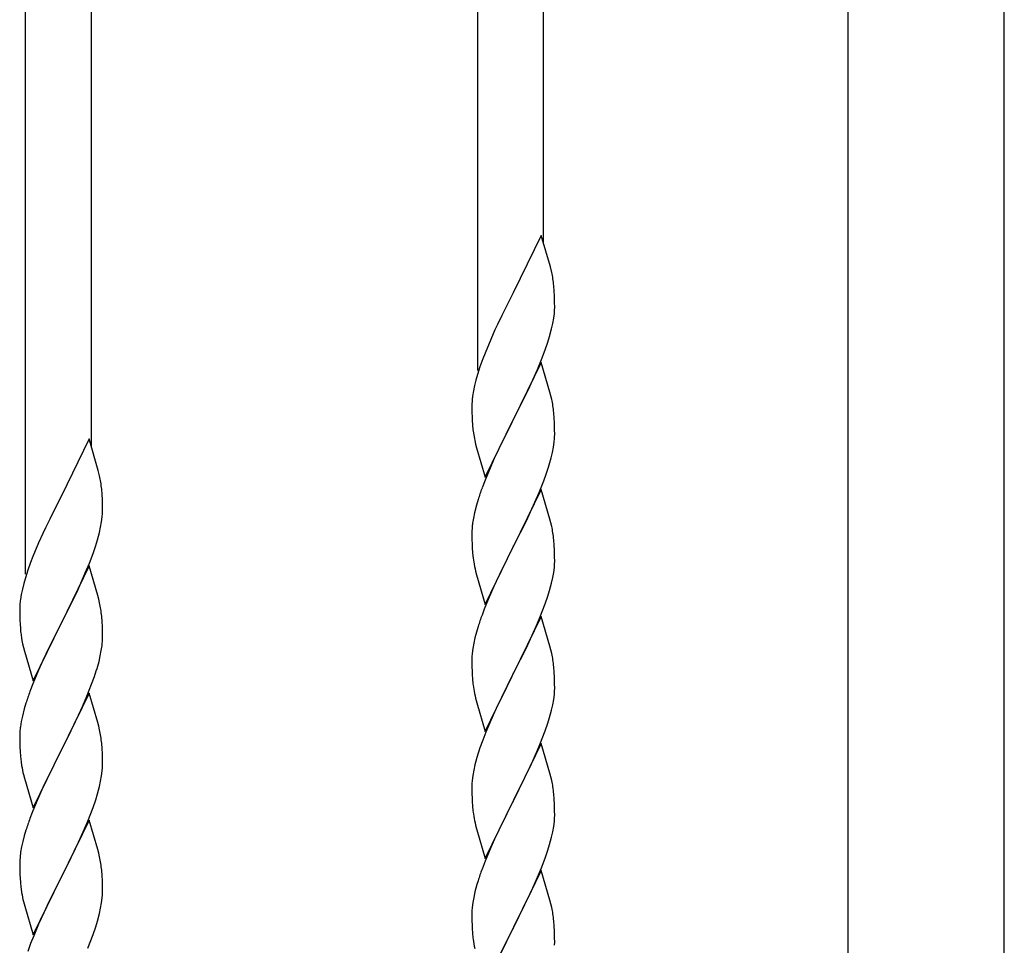
# Model space of a CAD drawing. Units: millimetres. Extents: x 250 to 8280, y 75 to 5795.
# Drawn here: x 4919 to 5173, y 2256 to 2495 of the extents above; entities that cross this region are included whole.
import ezdxf

# ---------------------------------------------------------------- set-up
doc = ezdxf.new("R2010")
doc.units = ezdxf.units.MM
doc.layers.add('YKK_A1', color=4, linetype='Continuous', lineweight=30)

msp = doc.modelspace()

# ---------------------------------------------------------------- linework, layer by layer
at = {"layer": 'YKK_A1', "linetype": 'Continuous', "ltscale": 0.5}
for p, q in [((5054.22, 2437.28), (5054.22, 2645.69)), ((5132.97, 2642.81), (5132.97, 1807.9)), ((5173.47, 1807.9), (5173.47, 2642.81)), ((5037.22, 2404.37), (5037.22, 2638.04)), ((4937.22, 2384.63), (4937.22, 2593.04)), ((4920.22, 2351.72), (4920.22, 2585.39)), ((5053.62, 2439.32), (5046.4, 2424.47)), ((5056.01, 2431.2), (5053.62, 2439.32)), ((5056.35, 2429.78), (5056.01, 2431.2)), ((5057.01, 2424.92), (5056.9, 2426.33)), ((5046.06, 2423.8), (5043.45, 2418.6)), ((5046.4, 2424.47), (5046.06, 2423.8)), ((5057.07, 2423.67), (5057.01, 2424.92)), ((5057.11, 2421.95), (5057.07, 2423.67)), ((5057.1, 2420), (5057.12, 2420.8)), ((5057.12, 2420.8), (5057.11, 2421.95)), ((5043.45, 2418.6), (5042.34, 2416.3)), ((5056.87, 2417.88), (5057.04, 2419.17)), ((5057.04, 2419.17), (5057.1, 2420)), ((5042.34, 2416.3), (5041.67, 2414.87)), ((5056.32, 2415.13), (5056.63, 2416.52)), ((5056.63, 2416.52), (5056.87, 2417.88)), ((5041.67, 2414.87), (5040.57, 2412.41)), ((5055.35, 2411.72), (5055.8, 2413.2)), ((5055.8, 2413.2), (5056.32, 2415.13)), ((5040.57, 2412.41), (5039.1, 2408.88)), ((5054.66, 2409.72), (5055.35, 2411.72)), ((5039.1, 2408.88), (5038.51, 2407.36)), ((5053.7, 2407.19), (5054.66, 2409.72)), ((5037.78, 2405.34), (5037.14, 2403.35)), ((5038.51, 2407.36), (5037.78, 2405.34)), ((5053.62, 2406.45), (5046.4, 2391.59)), ((5052.66, 2404.66), (5053.7, 2407.19)), ((5055.89, 2398.81), (5053.62, 2406.45)), ((5037.14, 2403.35), (5036.72, 2401.89)), ((5050.68, 2400.24), (5052.23, 2403.66)), ((5052.23, 2403.66), (5052.66, 2404.66)), ((5036.37, 2400.47), (5036.08, 2399.08)), ((5036.72, 2401.89), (5036.37, 2400.47)), ((5048.28, 2395.31), (5050.68, 2400.24)), ((5036.08, 2399.08), (5035.86, 2397.75)), ((5056.14, 2397.85), (5055.89, 2398.81)), ((5056.35, 2396.91), (5056.14, 2397.85)), ((5035.73, 2396.47), (5035.68, 2395.66)), ((5035.68, 2395.66), (5035.68, 2395.26)), ((5035.68, 2395.26), (5035.7, 2393.4)), ((5046.57, 2391.93), (5048.28, 2395.31)), ((5035.7, 2393.4), (5035.73, 2392.39)), ((5057.01, 2392.05), (5056.9, 2393.46)), ((5035.73, 2392.39), (5035.77, 2391.45)), ((5035.77, 2391.45), (5035.85, 2390.28)), ((5039.17, 2376.74), (5046.4, 2391.59)), ((5046.06, 2390.92), (5043.23, 2385.28)), ((5046.4, 2391.59), (5046.06, 2390.92)), ((5046.4, 2391.59), (5046.57, 2391.93)), ((5057.07, 2390.8), (5057.01, 2392.05)), ((5057.11, 2389.07), (5057.07, 2390.8)), ((5036.02, 2388.69), (5036.17, 2387.7)), ((5036.17, 2387.7), (5036.34, 2386.75)), ((5057.1, 2387.13), (5057.12, 2387.93)), ((5057.12, 2387.93), (5057.11, 2389.07)), ((4936.62, 2386.67), (4929.4, 2371.81)), ((4939.01, 2378.54), (4936.62, 2386.67)), ((5036.34, 2386.75), (5036.44, 2386.28)), ((5036.44, 2386.28), (5036.66, 2385.34)), ((5036.66, 2385.34), (5036.91, 2384.38)), ((5043.23, 2385.28), (5041.67, 2382)), ((5056.8, 2384.56), (5056.99, 2385.87)), ((5036.91, 2384.38), (5039.17, 2376.74)), ((5056.2, 2381.78), (5056.54, 2383.19)), ((5056.54, 2383.19), (5056.8, 2384.56)), ((5041.67, 2382), (5040.57, 2379.53)), ((4939.35, 2377.13), (4939.01, 2378.54)), ((5040.57, 2379.53), (5039.1, 2376.01)), ((5054.29, 2375.84), (5055.01, 2377.85)), ((5055.01, 2377.85), (5055.5, 2379.35)), ((5039.1, 2376.01), (5038.32, 2373.98)), ((5053.09, 2372.8), (5054.29, 2375.84)), ((4940.01, 2372.26), (4939.9, 2373.67)), ((4940.07, 2371.02), (4940.01, 2372.26)), ((5053.62, 2373.59), (5046.4, 2358.72)), ((5052.01, 2370.29), (5053.09, 2372.8)), ((5055.89, 2365.94), (5053.62, 2373.59)), ((4929.06, 2371.14), (4926.45, 2365.95)), ((4929.4, 2371.81), (4929.06, 2371.14)), ((4940.11, 2369.29), (4940.07, 2371.02)), ((5037.29, 2370.97), (5036.86, 2369.5)), ((5050.9, 2367.84), (5052.01, 2370.29)), ((4940.04, 2366.52), (4940.1, 2367.35)), ((4940.1, 2367.35), (4940.12, 2368.14)), ((4940.12, 2368.14), (4940.11, 2369.29)), ((5036.37, 2367.59), (5036.08, 2366.21)), ((5036.86, 2369.5), (5036.37, 2367.59)), ((5049.79, 2365.5), (5050.9, 2367.84)), ((4926.45, 2365.95), (4925.34, 2363.65)), ((4939.63, 2363.87), (4939.87, 2365.22)), ((4939.87, 2365.22), (4940.04, 2366.52)), ((5036.08, 2366.21), (5035.86, 2364.88)), ((5048.28, 2362.44), (5049.79, 2365.5)), ((5056.14, 2364.98), (5055.89, 2365.94)), ((5056.35, 2364.05), (5056.14, 2364.98)), ((4924.67, 2362.21), (4923.57, 2359.75)), ((4925.34, 2363.65), (4924.67, 2362.21)), ((4938.8, 2360.55), (4939.32, 2362.47)), ((4939.32, 2362.47), (4939.63, 2363.87)), ((5035.73, 2363.6), (5035.68, 2362.79)), ((5035.68, 2362.79), (5035.68, 2362.39)), ((5035.68, 2362.39), (5035.7, 2360.53)), ((5046.57, 2359.05), (5048.28, 2362.44)), ((4923.57, 2359.75), (4922.1, 2356.22)), ((4938.35, 2359.07), (4938.8, 2360.55)), ((5035.7, 2360.53), (5035.73, 2359.52)), ((5035.73, 2359.52), (5035.77, 2358.58)), ((5057.01, 2359.18), (5056.9, 2360.59)), ((4936.7, 2354.53), (4937.66, 2357.06)), ((4937.66, 2357.06), (4938.35, 2359.07)), ((5035.77, 2358.58), (5035.87, 2357.14)), ((5035.87, 2357.14), (5036.02, 2355.82)), ((5039.17, 2343.87), (5046.4, 2358.72)), ((5046.23, 2358.39), (5043.45, 2352.86)), ((5046.4, 2358.72), (5046.23, 2358.39)), ((5046.4, 2358.72), (5046.57, 2359.05)), ((5057.07, 2357.93), (5057.01, 2359.18)), ((5057.11, 2356.21), (5057.07, 2357.93)), ((4921.51, 2354.7), (4920.78, 2352.68)), ((4922.1, 2356.22), (4921.51, 2354.7)), ((4935.66, 2352), (4936.7, 2354.53)), ((5036.02, 2355.82), (5036.17, 2354.83)), ((5057.1, 2354.26), (5057.12, 2355.06)), ((5057.12, 2355.06), (5057.11, 2356.21)), ((4920.78, 2352.68), (4920.14, 2350.7)), ((4936.62, 2353.8), (4929.4, 2338.94)), ((4935.23, 2351), (4935.66, 2352)), ((4938.89, 2346.15), (4936.62, 2353.8)), ((5036.66, 2352.47), (5036.91, 2351.51)), ((5043.45, 2352.86), (5042.12, 2350.09)), ((5056.63, 2350.78), (5056.87, 2352.14)), ((5056.87, 2352.14), (5057.04, 2353.43)), ((5057.04, 2353.43), (5057.1, 2354.26)), ((4919.72, 2349.24), (4919.37, 2347.81)), ((4920.14, 2350.7), (4919.72, 2349.24)), ((4933.68, 2347.58), (4935.23, 2351)), ((5036.91, 2351.51), (5039.17, 2343.87)), ((5042.12, 2350.09), (5041.67, 2349.13)), ((5055.8, 2347.46), (5056.32, 2349.39)), ((5056.32, 2349.39), (5056.63, 2350.78)), ((4919.37, 2347.81), (4919.08, 2346.43)), ((4931.28, 2342.66), (4933.68, 2347.58)), ((5041.67, 2349.13), (5039.92, 2345.16)), ((5055.35, 2345.98), (5055.8, 2347.46)), ((4919.08, 2346.43), (4918.86, 2345.09)), ((4939.14, 2345.2), (4938.89, 2346.15)), ((4939.35, 2344.26), (4939.14, 2345.2)), ((5039.92, 2345.16), (5038.9, 2342.63)), ((5054.66, 2343.98), (5055.35, 2345.98)), ((4918.73, 2343.82), (4918.68, 2343)), ((4918.68, 2343), (4918.68, 2342.61)), ((4918.68, 2342.61), (4918.7, 2340.75)), ((4929.57, 2339.27), (4931.28, 2342.66)), ((5038.9, 2342.63), (5038.32, 2341.11)), ((5053.29, 2340.43), (5054.66, 2343.98)), ((4918.7, 2340.75), (4918.73, 2339.74)), ((4918.73, 2339.74), (4918.77, 2338.79)), ((4929.4, 2338.94), (4929.57, 2339.27)), ((4940.01, 2339.39), (4939.9, 2340.8)), ((4940.07, 2338.15), (4940.01, 2339.39)), ((5053.62, 2340.71), (5046.4, 2325.86)), ((5052.45, 2338.42), (5053.29, 2340.43)), ((5055.89, 2333.07), (5053.62, 2340.71)), ((4918.77, 2338.79), (4918.85, 2337.63)), ((4922.17, 2324.08), (4929.4, 2338.94)), ((4929.06, 2338.27), (4926.23, 2332.63)), ((4929.4, 2338.94), (4929.06, 2338.27)), ((4940.11, 2336.42), (4940.07, 2338.15)), ((5036.86, 2336.64), (5036.48, 2335.2)), ((5037.29, 2338.11), (5036.86, 2336.64)), ((5050.9, 2334.98), (5052.45, 2338.42)), ((4919.02, 2336.04), (4919.17, 2335.05)), ((4919.17, 2335.05), (4919.34, 2334.1)), ((4919.34, 2334.1), (4919.44, 2333.63)), ((4940.1, 2334.47), (4940.12, 2335.27)), ((4940.12, 2335.27), (4940.11, 2336.42)), ((5036.48, 2335.2), (5036.16, 2333.8)), ((5049.79, 2332.63), (5050.9, 2334.98)), ((4919.44, 2333.63), (4919.66, 2332.69)), ((4919.66, 2332.69), (4919.91, 2331.73)), ((4919.91, 2331.73), (4922.17, 2324.08)), ((4926.23, 2332.63), (4924.67, 2329.34)), ((4939.54, 2330.54), (4939.8, 2331.9)), ((4939.8, 2331.9), (4939.99, 2333.22)), ((5035.92, 2332.45), (5035.76, 2331.15)), ((5036.16, 2333.8), (5035.92, 2332.45)), ((5048.28, 2329.57), (5049.79, 2332.63)), ((5056.14, 2332.11), (5055.89, 2333.07)), ((5056.35, 2331.17), (5056.14, 2332.11)), ((4924.67, 2329.34), (4923.57, 2326.88)), ((4939.2, 2329.12), (4939.54, 2330.54)), ((5035.7, 2330.32), (5035.68, 2329.52)), ((5035.68, 2329.52), (5035.7, 2327.66)), ((5035.76, 2331.15), (5035.7, 2330.32)), ((5046.57, 2326.19), (5048.28, 2329.57)), ((4923.57, 2326.88), (4922.1, 2323.35)), ((4938.01, 2325.2), (4938.5, 2326.69)), ((5035.7, 2327.66), (5035.73, 2326.65)), ((5035.73, 2326.65), (5035.77, 2325.71)), ((5057.01, 2326.31), (5056.9, 2327.72)), ((5057.07, 2325.06), (5057.01, 2326.31)), ((4937.29, 2323.18), (4938.01, 2325.2)), ((5035.77, 2325.71), (5035.85, 2324.55)), ((5039.17, 2311), (5046.4, 2325.86)), ((5046.06, 2325.18), (5043.23, 2319.54)), ((5046.4, 2325.86), (5046.06, 2325.18)), ((5046.4, 2325.86), (5046.57, 2326.19)), ((5057.11, 2323.34), (5057.07, 2325.06)), ((4922.1, 2323.35), (4921.32, 2321.32)), ((4936.09, 2320.14), (4937.29, 2323.18)), ((5036.02, 2322.95), (5036.17, 2321.97)), ((5057.04, 2320.56), (5057.1, 2321.39)), ((5057.1, 2321.39), (5057.12, 2322.19)), ((5057.12, 2322.19), (5057.11, 2323.34)), ((4936.62, 2320.93), (4929.4, 2306.07)), ((4935.01, 2317.63), (4936.09, 2320.14)), ((4938.89, 2313.29), (4936.62, 2320.93)), ((5036.66, 2319.6), (5036.97, 2318.4)), ((5043.23, 2319.54), (5041.9, 2316.74)), ((5056.63, 2317.91), (5056.87, 2319.27)), ((5056.87, 2319.27), (5057.04, 2320.56)), ((4919.86, 2316.85), (4919.37, 2314.94)), ((4920.29, 2318.32), (4919.86, 2316.85)), ((4933.9, 2315.19), (4935.01, 2317.63)), ((5036.97, 2318.4), (5039.17, 2311)), ((5041.9, 2316.74), (5040.57, 2313.8)), ((5055.8, 2314.59), (5056.32, 2316.52)), ((5056.32, 2316.52), (5056.63, 2317.91)), ((4919.08, 2313.55), (4918.86, 2312.22)), ((4919.37, 2314.94), (4919.08, 2313.55)), ((4932.79, 2312.84), (4933.9, 2315.19)), ((5040.57, 2313.8), (5039.3, 2310.78)), ((5055.35, 2313.11), (5055.8, 2314.59)), ((4931.28, 2309.79), (4932.79, 2312.84)), ((4939.14, 2312.33), (4938.89, 2313.29)), ((4939.35, 2311.39), (4939.14, 2312.33)), ((5053.29, 2307.57), (5054.66, 2311.11)), ((5054.66, 2311.11), (5055.35, 2313.11)), ((4918.73, 2310.95), (4918.68, 2310.13)), ((4918.68, 2310.13), (4918.68, 2309.73)), ((4918.68, 2309.73), (4918.7, 2307.87)), ((4929.57, 2306.4), (4931.28, 2309.79)), ((5038.51, 2308.75), (5037.78, 2306.73)), ((5039.3, 2310.78), (5038.51, 2308.75)), ((4918.7, 2307.87), (4918.73, 2306.86)), ((4918.73, 2306.86), (4918.77, 2305.92)), ((4918.77, 2305.92), (4918.87, 2304.48)), ((4922.17, 2291.21), (4929.4, 2306.07)), ((4929.4, 2306.07), (4929.23, 2305.74)), ((4929.4, 2306.07), (4929.57, 2306.4)), ((4940.01, 2306.52), (4939.9, 2307.94)), ((4940.07, 2305.28), (4940.01, 2306.52)), ((5037.78, 2306.73), (5037, 2304.25)), ((5053.62, 2307.85), (5046.4, 2292.99)), ((5052.45, 2305.55), (5053.29, 2307.57)), ((5055.89, 2300.2), (5053.62, 2307.85)), ((4918.87, 2304.48), (4919.02, 2303.17)), ((4929.23, 2305.74), (4926.45, 2300.21)), ((4940.11, 2303.55), (4940.07, 2305.28)), ((4940.12, 2302.41), (4940.11, 2303.55)), ((5037, 2304.25), (5036.48, 2302.33)), ((5051.12, 2302.59), (5052.45, 2305.55)), ((4919.02, 2303.17), (4919.17, 2302.18)), ((4940.04, 2300.78), (4940.1, 2301.61)), ((4940.1, 2301.61), (4940.12, 2302.41)), ((5036.16, 2300.93), (5035.92, 2299.58)), ((5036.48, 2302.33), (5036.16, 2300.93)), ((5049.35, 2298.86), (5050.45, 2301.16)), ((5050.45, 2301.16), (5051.12, 2302.59)), ((4919.66, 2299.81), (4919.91, 2298.86)), ((4919.91, 2298.86), (4922.17, 2291.21)), ((4926.45, 2300.21), (4925.12, 2297.43)), ((4939.63, 2298.13), (4939.87, 2299.48)), ((4939.87, 2299.48), (4940.04, 2300.78)), ((5035.76, 2298.28), (5035.7, 2297.45)), ((5035.92, 2299.58), (5035.76, 2298.28)), ((5046.57, 2293.32), (5049.35, 2298.86)), ((5056.14, 2299.25), (5055.89, 2300.2)), ((5056.35, 2298.31), (5056.14, 2299.25)), ((4924.67, 2296.47), (4922.92, 2292.51)), ((4925.12, 2297.43), (4924.67, 2296.47)), ((4938.8, 2294.81), (4939.32, 2296.73)), ((4939.32, 2296.73), (4939.63, 2298.13)), ((5035.7, 2297.45), (5035.68, 2296.65)), ((5035.68, 2296.65), (5035.7, 2294.79)), ((4937.66, 2291.32), (4938.35, 2293.33)), ((4938.35, 2293.33), (4938.8, 2294.81)), ((5035.7, 2294.79), (5035.73, 2293.78)), ((5035.73, 2293.78), (5035.77, 2292.84)), ((5046.4, 2292.99), (5046.57, 2293.32)), ((5057.01, 2293.44), (5056.9, 2294.85)), ((5057.07, 2292.2), (5057.01, 2293.44)), ((4922.92, 2292.51), (4921.9, 2289.98)), ((4936.29, 2287.78), (4937.66, 2291.32)), ((5035.77, 2292.84), (5035.85, 2291.68)), ((5039.17, 2278.13), (5046.4, 2292.99)), ((5046.23, 2292.66), (5043.23, 2286.67)), ((5046.4, 2292.99), (5046.23, 2292.66)), ((5057.11, 2290.47), (5057.07, 2292.2)), ((4921.9, 2289.98), (4921.32, 2288.46)), ((5036.02, 2290.09), (5036.17, 2289.1)), ((5057.04, 2287.69), (5057.1, 2288.52)), ((5057.1, 2288.52), (5057.12, 2289.32)), ((5057.12, 2289.32), (5057.11, 2290.47)), ((4936.62, 2288.06), (4929.4, 2273.2)), ((4933.9, 2282.32), (4935.45, 2285.76)), ((4935.45, 2285.76), (4936.29, 2287.78)), ((4938.89, 2280.41), (4936.62, 2288.06)), ((5036.66, 2286.73), (5036.91, 2285.78)), ((5036.91, 2285.78), (5036.97, 2285.53)), ((5036.97, 2285.53), (5039.17, 2278.13)), ((5043.23, 2286.67), (5041.9, 2283.87)), ((5056.63, 2285.05), (5056.87, 2286.4)), ((5056.87, 2286.4), (5057.04, 2287.69)), ((4919.86, 2283.98), (4919.48, 2282.54)), ((4920.29, 2285.45), (4919.86, 2283.98)), ((5041.9, 2283.87), (5040.57, 2280.93)), ((5055.8, 2281.72), (5056.32, 2283.65)), ((5056.32, 2283.65), (5056.63, 2285.05)), ((4919.16, 2281.14), (4918.92, 2279.79)), ((4919.48, 2282.54), (4919.16, 2281.14)), ((4932.79, 2279.97), (4933.9, 2282.32)), ((5040.57, 2280.93), (5039.1, 2277.4)), ((5055.35, 2280.25), (5055.8, 2281.72)), ((4918.76, 2278.5), (4918.7, 2277.67)), ((4918.92, 2279.79), (4918.76, 2278.5)), ((4931.28, 2276.92), (4932.79, 2279.97)), ((4939.14, 2279.46), (4938.89, 2280.41)), ((4939.35, 2278.52), (4939.14, 2279.46)), ((5053.7, 2275.71), (5054.66, 2278.24)), ((5054.66, 2278.24), (5055.35, 2280.25)), ((4918.7, 2277.67), (4918.68, 2276.87)), ((4918.68, 2276.87), (4918.7, 2275.01)), ((4929.57, 2273.53), (4931.28, 2276.92)), ((5039.1, 2277.4), (5038.32, 2275.37)), ((5052.45, 2272.68), (5053.7, 2275.71)), ((4918.7, 2275.01), (4918.73, 2274)), ((4918.73, 2274), (4918.77, 2273.06)), ((4918.77, 2273.06), (4918.85, 2271.89)), ((4922.17, 2258.34), (4929.4, 2273.2)), ((4929.4, 2273.2), (4929.06, 2272.53)), ((4929.4, 2273.2), (4929.57, 2273.53)), ((4940.01, 2273.65), (4939.9, 2275.06)), ((4940.07, 2272.41), (4940.01, 2273.65)), ((5053.62, 2274.97), (5046.4, 2260.12)), ((5055.89, 2267.33), (5053.62, 2274.97)), ((4919.02, 2270.3), (4919.17, 2269.31)), ((4929.06, 2272.53), (4926.23, 2266.89)), ((4940.11, 2270.68), (4940.07, 2272.41)), ((4940.12, 2269.54), (4940.11, 2270.68)), ((5037, 2271.38), (5036.48, 2269.46)), ((5037.29, 2272.37), (5037, 2271.38)), ((5051.12, 2269.72), (5052.45, 2272.68)), ((4939.87, 2266.61), (4940.04, 2267.91)), ((4940.04, 2267.91), (4940.1, 2268.74)), ((4940.1, 2268.74), (4940.12, 2269.54)), ((5036.16, 2268.06), (5035.92, 2266.71)), ((5036.48, 2269.46), (5036.16, 2268.06)), ((5046.57, 2260.45), (5051.12, 2269.72)), ((4919.66, 2266.95), (4919.97, 2265.75)), ((4919.97, 2265.75), (4922.17, 2258.34)), ((4926.23, 2266.89), (4924.9, 2264.09)), ((4939.32, 2263.86), (4939.63, 2265.26)), ((4939.63, 2265.26), (4939.87, 2266.61)), ((5035.76, 2265.41), (5035.7, 2264.58)), ((5035.92, 2266.71), (5035.76, 2265.41)), ((5056.14, 2266.38), (5055.89, 2267.33)), ((5056.35, 2265.44), (5056.14, 2266.38)), ((4924.9, 2264.09), (4923.57, 2261.14)), ((4938.8, 2261.94), (4939.32, 2263.86)), ((5035.7, 2264.58), (5035.68, 2263.79)), ((5035.68, 2263.79), (5035.7, 2261.92)), ((4923.57, 2261.14), (4922.3, 2258.12)), ((4937.66, 2258.45), (4938.35, 2260.46)), ((4938.35, 2260.46), (4938.8, 2261.94)), ((5035.7, 2261.92), (5035.73, 2260.91)), ((5035.73, 2260.91), (5035.77, 2259.97)), ((5039.17, 2245.26), (5046.4, 2260.12)), ((5046.4, 2260.12), (5046.23, 2259.79)), ((5046.4, 2260.12), (5046.57, 2260.45)), ((5057.01, 2260.57), (5056.9, 2261.99)), ((5057.07, 2259.33), (5057.01, 2260.57)), ((4922.3, 2258.12), (4921.51, 2256.09)), ((4936.29, 2254.91), (4937.66, 2258.45)), ((5035.77, 2259.97), (5035.85, 2258.81)), ((5046.23, 2259.79), (5044.51, 2256.4)), ((5057.11, 2257.6), (5057.07, 2259.33)), ((5057.12, 2256.46), (5057.11, 2257.6)), ((4921.51, 2256.09), (4920.78, 2254.08)), ((5044.51, 2256.4), (5042.34, 2251.96)), ((5057.1, 2255.66), (5057.12, 2256.46))]:
    msp.add_line(p, q, dxfattribs=at)
for centre, radius, start, end in [((5014.89, 2421.07), 42.37, 9.5672, 11.859), ((5012.04, 2421.47), 45.12, 6.176, 8.4678), ((5067.66, 2393.86), 32.04, 173.0323, 175.3241), ((5014.89, 2388.2), 42.37, 9.5672, 11.859), ((5012.04, 2388.6), 45.12, 6.176, 8.4678), ((5075.68, 2393.74), 39.98, 184.9569, 187.2487), ((5025.67, 2389.12), 31.49, 354.0716, 356.3633), ((4995.11, 2398.06), 63.23, 342.7842, 345.076), ((4897.89, 2368.42), 42.37, 9.5672, 11.859), ((4895.04, 2368.82), 45.12, 6.176, 8.4678), ((5112.92, 2346.73), 79.42, 159.9344, 162.2261), ((5067.66, 2360.99), 32.04, 173.0323, 175.3241), ((5014.76, 2355.34), 42.49, 9.5359, 11.8277), ((5012.16, 2355.73), 45, 6.1963, 8.4881), ((5095.53, 2365.9), 60.39, 190.5595, 192.8513), ((4950.66, 2341.2), 32.04, 173.0323, 175.3241), ((4897.89, 2335.55), 42.37, 9.5672, 11.859), ((4895.04, 2335.95), 45.12, 6.176, 8.4678), ((5112.92, 2313.86), 79.42, 159.9344, 162.2261), ((4958.68, 2341.08), 39.98, 184.9569, 187.2487), ((4908.67, 2336.47), 31.49, 354.0716, 356.3633), ((4878.11, 2345.4), 63.23, 342.7842, 345.076), ((5014.89, 2322.46), 42.37, 9.5672, 11.859), ((5012.04, 2322.86), 45.12, 6.176, 8.4678), ((5075.81, 2328), 40.1, 184.9379, 187.2297), ((4995.92, 2294.07), 79.42, 159.9344, 162.2261), ((5095.53, 2333.03), 60.39, 190.5595, 192.8513), ((4950.66, 2308.33), 32.04, 173.0323, 175.3241), ((4897.76, 2302.68), 42.49, 9.5359, 11.8277), ((4895.16, 2303.08), 45, 6.1963, 8.4881), ((4978.53, 2313.24), 60.39, 190.5595, 192.8513), ((5014.89, 2289.6), 42.37, 9.5672, 11.859), ((5012.04, 2290), 45.12, 6.176, 8.4678), ((5075.68, 2295.13), 39.98, 184.9569, 187.2487), ((4995.92, 2261.21), 79.42, 159.9344, 162.2261), ((5095.53, 2300.16), 60.39, 190.5595, 192.8513), ((4897.89, 2269.81), 42.37, 9.5672, 11.859), ((4895.04, 2270.21), 45.12, 6.176, 8.4678), ((5112.92, 2248.12), 79.42, 159.9344, 162.2261), ((4958.81, 2275.34), 40.1, 184.9379, 187.2297), ((4978.53, 2280.38), 60.39, 190.5595, 192.8513), ((5014.89, 2256.73), 42.37, 9.5672, 11.859), ((5012.16, 2257.13), 45, 6.1963, 8.4881), ((5075.68, 2262.26), 39.98, 184.9569, 187.2487), ((5096.6, 2266.51), 61.29, 188.7199, 191.0117)]:
    msp.add_arc(centre, radius, start, end, dxfattribs=at)

doc.saveas('drawing.dxf')
